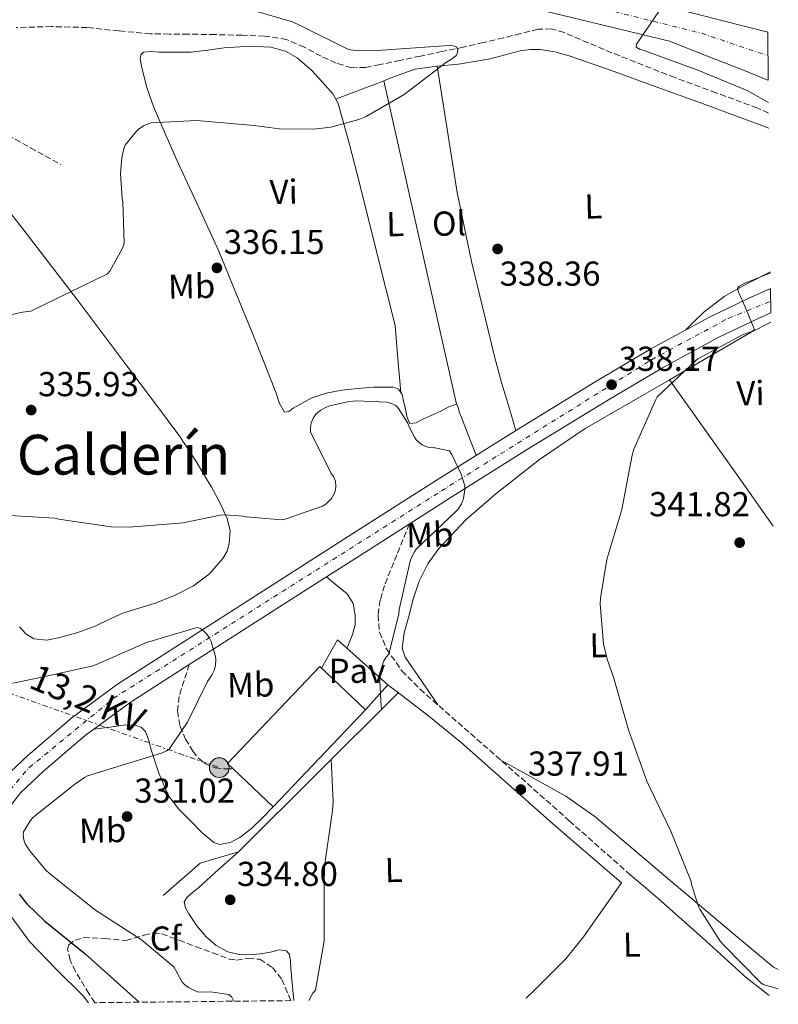
# Model space of a CAD drawing. Units: metres. Extents: x 573680 to 577132, y 4696435 to 4698785.
# Drawn here: x 576913 to 577132, y 4696470 to 4696755 of the extents above; entities that cross this region are included whole.
import ezdxf
from ezdxf.enums import TextEntityAlignment as Align

# ---------------------------------------------------------------- set-up
doc = ezdxf.new("R2010")
doc.units = ezdxf.units.M
doc.header["$MEASUREMENT"] = 0
for name, pattern in [('DGN Style 3', [2.435890702152634, 1.739921930109024, -0.6959687720436097]), ('DGN Style 4', [2.7856150101045474, 1.391937544087219, -0.6959687720436097, 0.001739921930109024, -0.6959687720436097]), ('DGN Style 7', [3.4798438602180486, 1.565929737098122, -0.6959687720436097, 0.5219765790327072, -0.6959687720436097])]:
    doc.linetypes.add(name, pattern=pattern)
for name, color, linetype, lineweight in [('Balsa-alberca', 142, 'Continuous', 0), ('Camino', 7, 'DGN Style 3', 0), ('Carretera', 9, 'Continuous', 0), ('Chamizo-cobertizo', 1, 'Continuous', 0), ('Cota de punto acotado terreno', 7, 'Continuous', 0), ('Curva de nivel directora', 30, 'Continuous', 30), ('Curva de nivel intermedia', 30, 'Continuous', 0), ('Eje de carretera', 7, 'DGN Style 4', 0), ('Eje pista sin pavimentar', 7, 'DGN Style 4', 0), ('Etiqueta de uso rústico', 92, 'Continuous', 0), ('Etiqueta de zona arbolada', 92, 'Continuous', 0), ('Línea blanca (vial)', 7, 'Continuous', 13), ('Línea de cambio de uso (parcela vista)', 92, 'Continuous', 0), ('Línea de muro de contención', 1, 'Continuous', 13), ('Línea de pavimento', 1, 'Continuous', 0), ('Línea de pista sin pavimentar', 7, 'Continuous', 0), ('Línea eléctrica', 6, 'DGN Style 7', 0), ('Margen derecho', 7, 'Continuous', 0), ('Nave industrial', 1, 'Continuous', 13), ('Pavimento', 7, 'Continuous', 0), ('Pista sin pavimentar', 9, 'Continuous', 0), ('Poste tendido eléctrico', 7, 'Continuous', 0), ('Punto acotado terreno (símbolo)', 7, 'Continuous', 0), ('Senda', 7, 'DGN Style 3', 0), ('Tensión línea eléctrica', 7, 'Continuous', 0), ('Texto de Área (paraje) menor', 7, 'Continuous', 0), ('Vaguada', 142, 'DGN Style 3', 13), ('Zona arbolada', 92, 'DGN Style 3', 0)]:
    doc.layers.add(name, color=color, linetype=linetype, lineweight=lineweight)
doc.styles.add('Style-Arial', font='arial.ttf')

# ---------------------------------------------------------------- blocks, each defined once
blk = doc.blocks.new('5PATER')
at = {"layer": 'Balsa-alberca', "linetype": 'Continuous', "lineweight": 0}
h = blk.add_hatch(color=51, dxfattribs=at)
edge = h.paths.add_edge_path()
edge.add_ellipse((0, 0), major_axis=(-0.1095731443231308, -0.1110710700762829), ratio=0.9994222409660317, start_angle=0, end_angle=360)
blk = doc.blocks.new('5PELE')
at = {"layer": 'Chamizo-cobertizo', "linetype": 'Continuous', "lineweight": 0}
h = blk.add_hatch(color=9, dxfattribs=at)
edge = h.paths.add_edge_path()
edge.add_arc((-2.000000476837158e-05, 0), 0.2850000000000001, 0, 360)
at = {"layer": 'Chamizo-cobertizo', "color": 252, "linetype": 'Continuous', "lineweight": 0}
blk.add_circle((-2.000000476837158e-05, 0), 0.2850000000000001, dxfattribs=at)
blk = doc.blocks.new('*U13')
at = {"layer": 'Carretera', "color": 9, "linetype": 'Continuous', "lineweight": 0}
blk.add_polyline3d([(577103.0199999991, 4696757.559999999, 340.3300000000018), (577129.1799999997, 4696750.989999998, 341.5099999999948), (577129.3299999972, 4696737.02, 341.3500000000058), (577129.1799999997, 4696737.09, 341.4499999999971), (577122.1799999991, 4696739.940000001, 341.1999999999971), (577111.4600000014, 4696744.13, 340.7700000000041), (577100.7399999992, 4696748.31, 340.3300000000018), (577067.2499999995, 4696756.45, 339.5399999999936)], dxfattribs=at)

msp = doc.modelspace()

# ---------------------------------------------------------------- linework, layer by layer
at = {"layer": 'Camino', "color": 7, "linetype": 'DGN Style 3', "lineweight": 0}
for points in [[(577025.5399999983, 4696608.690000002, 334.0599999999976), (577021.9499999986, 4696599.789999999, 334.1399999999995), (577018.3700000001, 4696590.890000001, 334.229999999996), (577017.1099999994, 4696586.66, 334.2799999999989), (577016.5100000004, 4696582.320000002, 334.4199999999984), (577016.9299999984, 4696577.410000001, 334.8500000000058), (577018.9400000002, 4696572.590000002, 335.4400000000023), (577023.4299999983, 4696566.190000002, 336.6100000000007), (577028.670000002, 4696560.88, 337.4900000000052), (577041.4499999983, 4696549.680000001, 337.729999999996), (577054.2100000011, 4696538.480000001, 337.8099999999979), (577071.8099999988, 4696522.860000002, 338.2599999999948), (577089.4099999986, 4696507.239999999, 338.7100000000065)], [(576961.9400000006, 4696568.040000001, 329.6199999999955), (576960.4499999998, 4696563.399999999, 329.75), (576958.9699999979, 4696558.760000003, 329.8800000000048), (576958.4999999985, 4696554.5, 329.9900000000054), (576959.2899999976, 4696550.190000003, 330.1300000000047), (576960.8399999987, 4696546.480000001, 330.4700000000012), (576963.0100000014, 4696543.020000001, 330.8999999999942), (576964.4899999988, 4696541.04, 331.1100000000007), (576966.3999999977, 4696539.440000001, 331.2799999999988), (576969.4200000018, 4696538.180000001, 331.429999999993), (576972.5399999977, 4696537.840000001, 331.479999999996), (576974.6200000008, 4696537.890000001, 331.479999999996)]]:
    msp.add_polyline3d(points, dxfattribs=at)
at = {"layer": 'Curva de nivel directora', "color": 30, "linetype": 'Continuous', "lineweight": 30, "elevation": 325, "flags": 128}
msp.add_lwpolyline([(576912.76, 4696501.590000001), (576914.9399999992, 4696498.84), (576920.1899999997, 4696493.84), (576931.8699999986, 4696484.4), (576947.4399999988, 4696470.37)], dxfattribs=at)
at = {"layer": 'Curva de nivel intermedia', "color": 30, "linetype": 'Continuous', "lineweight": 0, "flags": 128}
for points, elevation in [([(576977.1500000011, 4696758.220000001), (576991.7699999993, 4696753.9), (576994.010000001, 4696752.91), (577008.000000001, 4696745.970000001), (577009.3100000009, 4696745.779999998), (577016.2500000012, 4696745.65), (577036.9900000015, 4696747.09), (577038.2400000008, 4696746.96), (577039.1700000007, 4696746.699999999), (577039.5500000007, 4696745.74), (577039.5199999993, 4696744.88), (577039.1000000014, 4696744.180000001), (577038.0100000006, 4696743.310000001), (577036.2900000018, 4696742.26), (577024.0600000009, 4696732.939999999), (577012.8600000005, 4696726.449999998), (577010.9699999995, 4696725.679999999), (577002.9100000015, 4696723.5), (576997.8500000011, 4696722.9), (576987.9300000013, 4696722.960000001), (576980.7300000018, 4696723.949999999), (576964.0599999996, 4696725.390000001), (576950.880000001, 4696724.689999999), (576950.0800000008, 4696724.460000001), (576948.9299999997, 4696723.949999999), (576947.26, 4696722.859999998), (576946.650000002, 4696722.319999999), (576943.4199999999, 4696718.259999998), (576943.1000000003, 4696717.519999999), (576942.7800000008, 4696716.400000001)], 334.9999999999999), ([(577098.9700000007, 4696758.8), (577091.2300000002, 4696747.470000001), (577091.1699999999, 4696746.609999999), (577092.320000001, 4696745.970000001), (577093.1500000003, 4696745.710000001), (577108.9599999997, 4696739.92), (577123.2600000004, 4696734.09), (577129.4000000005, 4696730.569999999)], 340.0000000000001), ([(576942.7800000008, 4696716.400000001), (576942.4000000008, 4696714.609999998), (576942.0800000011, 4696710.100000001), (576942.4900000001, 4696702.859999998), (576942.6900000013, 4696701.869999997), (576943.1000000003, 4696689.939999999), (576942.6500000011, 4696688.470000001), (576939.000000001, 4696681.840000001), (576938.3000000014, 4696681.039999999), (576916.1599999997, 4696670.26), (576913.690000002, 4696669.999999999), (576909.1200000012, 4696668.880000001)], 334.9999999999999), ([(577129.9500000003, 4696681.349999999), (577122.1400000006, 4696678.189999999), (577120.9300000013, 4696677.46), (577120.4100000005, 4696676.779999998), (577120.7999999995, 4696675.539999999), (577122.6200000012, 4696671.500000001), (577125.3700000005, 4696664.819999999), (577124.5400000013, 4696664.369999998), (577121.9200000016, 4696663.38), (577108.9199999995, 4696656.429999999), (577108.2800000003, 4696655.92), (577097.2400000007, 4696645.49), (577096.8300000017, 4696644.689999999), (577090.4900000005, 4696630.289999999), (577089.9800000008, 4696628.560000001), (577087.0000000013, 4696612.91), (577082.6500000017, 4696598.42), (577080.8000000009, 4696587.25), (577080.7300000016, 4696585.46), (577081.7199999995, 4696574.060000001), (577082.7200000009, 4696569.55), (577084.5400000004, 4696564.399999999), (577088.89, 4696549.140000001), (577094.2000000008, 4696534.320000002), (577101.1800000013, 4696519.83), (577107.0399999997, 4696505.3), (577107.1600000004, 4696504.470000001), (577109.1200000007, 4696498.100000001), (577109.5000000006, 4696497.3), (577115.4200000016, 4696488.079999999), (577116.4400000009, 4696486.869999998), (577127.1600000008, 4696475.989999999), (577127.8700000016, 4696475.539999999), (577132.2300000002, 4696474.269999999)], 340.0000000000001), ([(576906.7800000008, 4696611.380000001), (576923.0399999997, 4696610.42), (576924.2199999997, 4696610.130000002), (576939.3200000006, 4696607.829999999), (576944.6000000001, 4696607.730000001), (576960.1600000014, 4696609.01), (576970.8800000014, 4696611.249999999), (576972.1900000012, 4696611.350000001), (576977.4999999999, 4696610.99), (576978.3600000005, 4696610.8), (576988.7300000016, 4696609.939999999), (576989.9500000019, 4696610.16), (577000.4800000018, 4696613.810000001), (577001.3700000015, 4696614.45), (577003.0999999993, 4696616.079999999), (577003.8700000005, 4696617.430000001), (577004.2200000014, 4696618.58), (577004.350000001, 4696619.510000001), (577004.2500000005, 4696621.039999999), (577003.6400000004, 4696622.449999999), (577002.9100000015, 4696623.539999999), (576996.9600000015, 4696635.310000001), (576996.9600000015, 4696636.429999999), (576997.1800000005, 4696637.939999999), (576997.7200000016, 4696639.34), (576998.6500000014, 4696640.560000001), (576999.9600000011, 4696641.649999999), (577001.2799999999, 4696642.350000001), (577002.5600000006, 4696642.83), (577008.1200000017, 4696644.079999999), (577010.2400000007, 4696644.27), (577019.0400000006, 4696643.890000001), (577020.3799999995, 4696643.569999999), (577021.6600000003, 4696642.990000002), (577022.4300000013, 4696642.099999999), (577025.0800000001, 4696637.899999999), (577025.4700000013, 4696636.819999999), (577027.0400000003, 4696633.779999999), (577027.5499999999, 4696633.069999998), (577028.4800000021, 4696632.140000002), (577029.28, 4696631.569999999), (577030.9400000008, 4696630.960000001), (577032.4100000014, 4696630.829999999), (577037.15, 4696629.81), (577037.8200000006, 4696628.750000001), (577040.5099999995, 4696623.09), (577041.6300000016, 4696619.699999998), (577041.6300000016, 4696618.67), (577041.2400000005, 4696616.079999999), (577040.6400000014, 4696614.480000001), (577039.5500000007, 4696612.91), (577038.9699999995, 4696612.3), (577027.5499999999, 4696601.390000001), (577027.0400000003, 4696600.659999999), (577026.0400000013, 4696598.770000001), (577025.7599999995, 4696597.970000001), (577022.6200000015, 4696583.989999998), (577022.5200000008, 4696582.67), (577019.6399999997, 4696571.060000001), (577018.720000001, 4696570.07), (577018.2000000002, 4696569.140000001), (577017.9200000007, 4696568.369999999), (577017.1500000019, 4696564.909999999), (577017.02, 4696563.249999999), (577017.3700000009, 4696555.949999998), (577017.6200000013, 4696555.109999998)], 334.9999999999999), ([(576903.3900000001, 4696561.109999999), (576918.4000000015, 4696564.179999999), (576934.1399999995, 4696567.63), (576935.3200000019, 4696568.15), (576949.6000000002, 4696574.390000001), (576964.1900000015, 4696578.74), (576965.1500000004, 4696578.42), (576966.1699999997, 4696577.71), (576967.0999999995, 4696576.689999999), (576967.6800000007, 4696575.859999999), (576968.2199999993, 4696574.710000001), (576969.5600000004, 4696570.390000001), (576969.660000001, 4696569.429999999), (576969.5600000004, 4696567.730000001), (576969.1200000001, 4696566.319999999), (576968.5700000002, 4696565.2), (576967.2300000014, 4696563.15), (576961.44, 4696551.409999999), (576956.1200000002, 4696543.599999999), (576955.3200000001, 4696543.09), (576953.9500000001, 4696542.449999998), (576947.2900000013, 4696540.34), (576932.480000001, 4696535.829999999), (576931.6100000015, 4696535.38), (576928.86, 4696533.489999999), (576916.6400000004, 4696523.730000001), (576915.7999999998, 4696522.67), (576914.0099999994, 4696519.67), (576913.9500000014, 4696518.71), (576914.1100000001, 4696517.3), (576914.5200000014, 4696516.210000002), (576915.7999999998, 4696514.159999999), (576920.5099999993, 4696508.560000001), (576921.5300000008, 4696507.640000001), (576934.8100000002, 4696496.98), (576948.1200000006, 4696488.430000001), (576957.4400000012, 4696480.59), (576959.8999999999, 4696476.15), (576960.5700000006, 4696475.470000001), (576961.6900000003, 4696474.640000001), (576964.1900000015, 4696473.390000001), (576965.5599999995, 4696473.27), (576968.1200000009, 4696473.359999998), (576973.3700000015, 4696472.63), (576974.240000001, 4696471.859999998), (576974.6500000021, 4696471.029999999), (576974.6299999999, 4696470.660000001)], 330.0000000000001), ([(577003.0000000009, 4696540.57), (577003.5500000009, 4696528.369999998), (577003.3600000008, 4696525.869999999), (577001.0499999997, 4696509.680000001), (577000.9600000002, 4696504.109999998), (577000.92, 4696488.109999998), (576998.400000001, 4696473.84), (576997.6600000011, 4696472.949999999), (576996.500000001, 4696470.899999999)], 334.9999999999999)]:
    msp.add_lwpolyline(points, dxfattribs=dict(at, elevation=elevation))
at = {"layer": 'Eje de carretera', "color": 7, "linetype": 'DGN Style 4', "lineweight": 0}
msp.add_polyline3d([(577000.8500000007, 4696777.719999999, 337.3099999999977), (577006.4899999979, 4696776.38, 337.9700000000013), (577110.0100000004, 4696750.630000001, 340.6699999999984), (577129.2499999985, 4696744.130000001, 341.4900000000054)], dxfattribs=at)
at = {"layer": 'Eje pista sin pavimentar', "color": 7, "linetype": 'DGN Style 4', "lineweight": 0}
msp.add_polyline3d([(576892.6900000003, 4696469.770000001, 322.8399999999965), (576900.4299999987, 4696513.940000002, 325.0800000000017), (576906.3500000017, 4696527.32, 325.6600000000034), (576915.5899999997, 4696538.199999999, 326.4900000000054), (576940.0300000014, 4696558.270000001, 328.3300000000019), (577034.8199999988, 4696618.27, 334.8699999999955), (577095.5399999997, 4696656.180000001, 338.7899999999935), (577117.7100000004, 4696668.140000002, 340.2899999999936), (577130.0399999997, 4696673.120000001, 340.6499999999943)], dxfattribs=at)
at = {"layer": 'Línea blanca (vial)', "color": 7, "linetype": 'Continuous', "lineweight": 13}
for points in [[(577129.3299999967, 4696737.020000001, 341.3500000000059), (577129.1799999992, 4696737.09, 341.449999999997), (577122.1799999987, 4696739.940000002, 341.1999999999971), (577111.4600000009, 4696744.130000001, 340.7700000000042), (577100.7399999987, 4696748.310000001, 340.3300000000017), (577067.2499999991, 4696756.450000001, 339.5399999999935), (577033.7300000002, 4696764.550000001, 338.9199999999984), (577003.7499999999, 4696771.660000001, 337.9199999999984), (576973.729999999, 4696778.830000003, 336.8800000000046), (576950.2699999987, 4696784.660000001, 335.979999999996), (576926.8500000006, 4696790.570000002, 335.0800000000019), (576902.9400000009, 4696796.7, 334.8099999999977), (576879.1299999994, 4696802.770000001, 334.6399999999994), (576856.3599999996, 4696808.09, 333.6300000000048), (576833.390000001, 4696813.31, 332.7200000000013), (576820.1099999995, 4696816.539999999, 332.520000000004), (576804.6000000018, 4696821.230000001, 332.1999999999971), (576789.1000000008, 4696825.910000001, 331.8800000000047), (576774.3999999978, 4696830.399999999, 331.7899999999937), (576759.7300000006, 4696835, 331.6900000000024), (576745.5899999986, 4696840.080000003, 331.1199999999953), (576731.6900000002, 4696845.809999999, 330.5399999999936), (576719.3799999988, 4696851.149999999, 330.2799999999988), (576718.0199999999, 4696851.760000002, 330.2599999999948)], [(577004.7600000022, 4696781.210000002, 337.8800000000049), (577005.9600000003, 4696780.930000001, 337.9199999999984), (577035.9499999997, 4696773.81, 338.9199999999984), (577069.4899999987, 4696765.7, 339.5399999999935), (577103.0199999987, 4696757.56, 340.3300000000017), (577129.1799999992, 4696750.989999998, 341.5099999999949)]]:
    msp.add_polyline3d(points, dxfattribs=at)
at = {"layer": 'Línea de cambio de uso (parcela vista)', "color": 92, "linetype": 'Continuous', "lineweight": 0, "extrusion": (-0.004370787584448411, 0.01857585018645761, 0.9998179004227431), "elevation": 85059.81597707026, "flags": 128}
msp.add_lwpolyline([(-1637416.726047748, -4438909.644911057), (-1637416.726047748, -4438909.650151286)], dxfattribs=at)
at = {"layer": 'Línea de cambio de uso (parcela vista)', "color": 92, "linetype": 'Continuous', "lineweight": 0, "extrusion": (-0.0868744975310042, 0.0009443863969548711, 0.9962188162311877), "elevation": -45357.87970938743, "flags": 128}
msp.add_lwpolyline([(-4702638.276318798, 523992.9428295322), (-4702684.949418824, 523981.8930587741), (-4702731.627431606, 523970.8444390339)], dxfattribs=at)
at = {"layer": 'Línea de cambio de uso (parcela vista)', "color": 92, "linetype": 'Continuous', "lineweight": 0, "extrusion": (-0.02565069660845031, -0.009807617090696288, 0.9996228550861088), "elevation": -60528.5437969758, "flags": 128}
msp.add_lwpolyline([(-4180921.030684326, 2215503.773391824), (-4180921.030684327, 2215503.777033253)], dxfattribs=at)
at = {"layer": 'Línea de cambio de uso (parcela vista)', "color": 92, "linetype": 'Continuous', "lineweight": 0, "extrusion": (0.1529372362635497, 0.1605298635839735, 0.9751104371617495), "elevation": 842545.0746241005, "flags": 128}
msp.add_lwpolyline([(2821809.507276852, -3703927.538993672), (2821777.342422355, -3703921.089409557), (2821758.630426991, -3703917.345944651)], dxfattribs=at)
at = {"layer": 'Línea de cambio de uso (parcela vista)', "color": 92, "linetype": 'Continuous', "lineweight": 0}
for points in [[(577023.0899999999, 4696646.74, 338.2599999999948), (577022.4600000001, 4696647.720000001, 338.1300000000047), (577020.9800000004, 4696648.25, 338), (577019.4500000002, 4696648.230000001, 337.8800000000047), (577017.3099999996, 4696648.27, 337.6999999999971), (577015.1699999999, 4696648.230000001, 337.5599999999977), (577010.6200000001, 4696647.92, 337.3999999999942), (577006.0800000001, 4696647.4, 337.3600000000006), (577001.5599999996, 4696646.560000001, 337.3699999999953), (576997.1799999997, 4696645.100000001, 337.3600000000006), (576994.5499999998, 4696643.680000001, 337.320000000007), (576992, 4696642.15, 337.3000000000029), (576990.6799999997, 4696641.230000001, 337.3300000000018), (576989.5, 4696641.07, 337.3600000000006), (576988.0199999996, 4696643.58, 337.4600000000065), (576987.0099999999, 4696646.51, 337.5599999999977), (576983.7100000001, 4696655.07, 337.7400000000052), (576980.3499999996, 4696663.59, 337.6199999999953), (576975.4199999999, 4696675.59, 337.1100000000006), (576970.5, 4696687.59, 336.6000000000058), (576964.6699999999, 4696700.230000001, 336.2400000000052), (576958.8499999996, 4696712.869999999, 335.8899999999995), (576955.1799999997, 4696721.130000001, 335.4100000000035), (576951.6200000001, 4696729.449999999, 334.8000000000029), (576949.7100000001, 4696734.970000001, 334.6399999999995), (576948.2199999997, 4696740.59, 334.4799999999959), (576947.7599999999, 4696743.210000001, 334.1399999999995), (576947.9500000002, 4696744.4, 333.9400000000023), (576948.7400000002, 4696745.130000001, 333.8399999999965), (576950.9100000003, 4696745.350000001, 333.8399999999965), (576953.0899999999, 4696745.189999999, 333.8399999999965), (576957.79, 4696745.17, 333.8699999999953), (576962.5, 4696745.189999999, 333.9100000000035), (576967.2699999996, 4696745.710000001, 333.9799999999959), (576972.0300000003, 4696746.41, 334.1000000000058), (576976.5999999996, 4696746.689999999, 334.2799999999988), (576981.1799999997, 4696746.789999999, 334.5500000000029), (576985.5099999999, 4696746.600000001, 335.0099999999948), (576989.7599999999, 4696745.449999999, 335.4400000000023), (576993.1100000005, 4696743.539999999, 335.5500000000029), (576997.3499999996, 4696739.850000001, 335.5500000000029), (577001.2199999997, 4696735.59, 335.6399999999995), (577003.4299999997, 4696733.119999999, 335.8099999999977), (577004.3134000005, 4696731.551300001, 335.8948999999994)], [(577018.1711999997, 4696736.894900001, 336.0241999999998), (577019.5800000001, 4696737.449999999, 336.0200000000041), (577023.3899999997, 4696738.930000001, 336.0500000000029), (577027.2599999999, 4696740.199999999, 336.0800000000018), (577033.4699999997, 4696741.109999999, 336.1100000000006), (577039.7400000002, 4696741.67, 336.1499999999942), (577044.3600000005, 4696742.430000001, 336.4100000000035), (577048.9600000001, 4696743.27, 336.7200000000012), (577053.2800000003, 4696744.369999999, 336.8600000000006), (577057.5999999996, 4696745.51, 336.9799999999959), (577060.4699999997, 4696745.960000001, 337.0399999999936), (577063.3600000005, 4696745.960000001, 337.1100000000006), (577067.5899999999, 4696745.279999999, 337.2400000000052), (577071.7400000002, 4696744.109999999, 337.3600000000006), (577083.6699999999, 4696739.92, 337.7200000000012), (577095.5499999998, 4696735.66, 338.070000000007), (577111.1100000005, 4696729.99, 338.3999999999942), (577126.6600000003, 4696724.26, 338.7100000000065), (577129.4900000002, 4696723.17, 338.8099999999977)], [(577033.6100000005, 4696741.119999999, 336.1100000000006), (577036.5199999996, 4696722.869999999, 337.1600000000035), (577039.4199999999, 4696704.619999999, 338.1999999999971), (577043.5, 4696684.619999999, 338.570000000007), (577048.3799999999, 4696664.75, 338.2599999999948), (577050.2100000001, 4696657.119999999, 338.2200000000012), (577052.2199999997, 4696649.58, 337.8099999999977), (577054.2800000003, 4696642.67, 337.0500000000029), (577056.3399999999, 4696635.76, 336.2899999999936)], [(577004.3134000005, 4696731.551300001, 335.8901000000042), (577008.5899999999, 4696733.189999999, 335.9600000000065), (577012.8600000005, 4696734.83, 336.0200000000041), (577016.2300000004, 4696736.130000001, 336.0299999999988), (577018.1711999997, 4696736.894900001, 336.0241999999998)], [(577004.3134000005, 4696731.551300001, 335.8948999999994), (577004.9900000002, 4696730.350000001, 335.9600000000065), (577008.1799999997, 4696718.850000001, 336.2700000000041), (577011.1399999997, 4696707.310000001, 336.6000000000058), (577016.29, 4696686.730000001, 337.1999999999971), (577021.4400000004, 4696666.15, 337.8099999999977), (577022.2699999996, 4696656.449999999, 338.0299999999988), (577023.0899999999, 4696646.74, 338.2599999999948)], [(576899.3300000001, 4696712.470000001, 334.0299999999988), (576914.8200000003, 4696692.779999999, 334.679999999993), (576929.4299999997, 4696673.680000001, 335.4600000000065), (576943.8700000001, 4696654.439999999, 336.1499999999942), (576951.5700000003, 4696644.25, 336.2200000000012), (576959.2300000004, 4696634.029999999, 336.1499999999942), (576963.9600000001, 4696626.800000001, 336.1600000000035), (576968.3200000003, 4696619.310000001, 336.0200000000041), (576970.7599999999, 4696614.869999999, 335.7599999999948), (576972.9299999997, 4696610.279999999, 335.4400000000023), (576973.7300000004, 4696606.710000001, 335.2200000000012), (576973.5, 4696603.050000001, 335), (576972.8600000005, 4696600.810000001, 334.7200000000012), (576971.6500000004, 4696598.699999999, 334.4799999999959), (576967.75, 4696594.25, 334.4100000000035), (576963.1299999999, 4696590.83, 334.4199999999983), (576957.6799999997, 4696588.039999999, 334.4600000000065), (576952.0599999996, 4696585.77, 334.4799999999959), (576947.3700000001, 4696584.359999999, 334.4600000000065), (576942.7199999997, 4696582.890000001, 334.4199999999983), (576938.7199999997, 4696581.029999999, 334.4199999999983), (576934.7199999997, 4696579.119999999, 334.4199999999983), (576929.6699999999, 4696577.33, 333.9700000000012), (576924.54, 4696575.850000001, 333.4600000000065), (576920.7599999999, 4696575.08, 333.4499999999971), (576916.9900000002, 4696575.470000001, 333.4600000000065), (576914.6600000003, 4696576.9, 333.3399999999965), (576912.8899999997, 4696578.99, 333.2700000000041)], [(577129.9400000004, 4696681.640000001, 340.3099999999977), (577123.1399999997, 4696678.189999999, 340.3099999999977), (577116.5599999996, 4696674.529999999, 340.3899999999995), (577110.6600000003, 4696669.99, 340.179999999993), (577108.0599999996, 4696667.41, 339.8999999999942), (577105.4600000001, 4696664.82, 339.6100000000006)], [(577033.7699999996, 4696556.41, 337.5899999999965), (577029.0800000001, 4696563.310000001, 337.4100000000035), (577024.3799999999, 4696570.220000001, 337.2400000000052), (577023.4900000002, 4696572.82, 337.1900000000023), (577024.04, 4696577.25, 337.1399999999995), (577025.2800000003, 4696581.680000001, 337.1100000000006), (577026.6200000001, 4696586.970000001, 337.1300000000047), (577028.4100000003, 4696592.17, 337.2400000000052), (577030.8600000005, 4696597.130000001, 337.4600000000065), (577034.0499999998, 4696601.640000001, 337.679999999993), (577041.9500000002, 4696609.970000001, 337.9400000000023), (577050.5599999996, 4696617.449999999, 338.1999999999971), (577063.1500000004, 4696627.390000001, 338.6199999999953), (577076.3499999996, 4696636.33, 339.2200000000012), (577088.4100000003, 4696643.279999999, 339.9400000000023), (577100.4800000004, 4696650.220000001, 340.6900000000023), (577112.4199999999, 4696657.230000001, 341.5), (577124.4100000003, 4696664.17, 342.2299999999959), (577130.1100000005, 4696667.029999999, 342.3300000000018)], [(577039.1699999999, 4696643.310000001, 337.9400000000023), (577036.9600000001, 4696642.550000001, 338.1399999999995), (577034.6200000001, 4696641.32, 338.2599999999948), (577032.0599999996, 4696640.17, 338.3699999999953), (577029.5, 4696639.02, 338.4499999999971), (577027.54, 4696637.930000001, 338.4499999999971), (577025.6600000003, 4696637.800000001, 338.4499999999971), (577024.9600000001, 4696639.529999999, 338.5200000000041), (577024.4100000003, 4696641.930000001, 338.570000000007), (577023.8700000001, 4696644.33, 338.5200000000041), (577023.4800000004, 4696646.140000001, 338.3300000000018), (577023.0899999999, 4696646.74, 338.2599999999948)], [(577044.9199999999, 4696628.59, 335.6000000000058), (577043.2599999999, 4696632.779999999, 336.070000000007), (577041.5999999996, 4696636.970000001, 336.5299999999988), (577040.79, 4696639.050000001, 336.8399999999965), (577040, 4696641.130000001, 337.2400000000052), (577039.7199999997, 4696642.51, 337.6100000000006), (577039.1699999999, 4696643.310000001, 337.9400000000023)], [(577132.1699999999, 4696479.850000001, 341.3300000000018), (577130.8099999996, 4696480.560000001, 341.2700000000041), (577121.0099999999, 4696488.689999999, 341.0299999999988), (577111.29, 4696496.880000001, 340.7599999999948), (577099.1699999999, 4696507.15, 340.1600000000035), (577087.04, 4696517.42, 339.5399999999936), (577079.2199999997, 4696524.100000001, 339.1300000000047), (577070.8499999996, 4696529.960000001, 338.7100000000065), (577061.4500000002, 4696535.17, 338.25), (577052.0499999998, 4696540.369999999, 337.8000000000029)], [(576976.1299999999, 4696513.84, 334.929999999993), (576970.4000000004, 4696508.720000001, 334.8000000000029), (576964.6699999999, 4696503.600000001, 334.679999999993), (576962.9800000004, 4696502.210000001, 334.6999999999971), (576961.2800000003, 4696500.779999999, 334.7400000000052), (576960.4500000002, 4696499.369999999, 334.7400000000052), (576960.8399999999, 4696497.67, 334.7700000000041), (576961.79, 4696495.980000001, 334.8000000000029), (576964.1299999999, 4696492.460000001, 334.820000000007), (576966.8499999996, 4696489.26, 334.8000000000029), (576969.7000000002, 4696486.74, 334.7700000000041), (576973.0499999998, 4696484.970000001, 334.7400000000052), (576976.7999999998, 4696484.119999999, 334.7100000000065), (576980.54, 4696484.140000001, 334.679999999993), (576983.1699999999, 4696484.51, 334.6499999999942), (576985.79, 4696484.91, 334.6100000000006), (576987.9500000002, 4696485.529999999, 334.5200000000041), (576990.0800000001, 4696485.230000001, 334.4199999999983), (576990.9500000002, 4696484.140000001, 334.4100000000035), (576991.25, 4696482.16, 334.429999999993), (576991.29, 4696480.109999999, 334.4799999999959), (576991.8399999999, 4696473.890000001, 334.7100000000065), (576992.1699999999, 4696470.850000001, 334.820000000007)], [(577129.5800000001, 4696472.33, 339.9100000000035), (577127.7599999999, 4696473.76, 339.8999999999942), (577123.0700000003, 4696477.42, 339.8600000000006), (577110.3399999999, 4696488.99, 339.7799999999988), (577097.4699999997, 4696500.4, 339.2799999999988), (577093.4400000004, 4696503.82, 339), (577089.4100000003, 4696507.24, 338.7100000000065)], [(576902.3799999999, 4696506.100000001, 324.8300000000018), (576909.0800000001, 4696497.039999999, 324.2799999999988), (576915.7699999996, 4696487.980000001, 323.7299999999959), (576923.3399999999, 4696480, 323.2100000000065), (576931.2599999999, 4696472.24, 322.7700000000041), (576932.7800000003, 4696470.210000001, 322.7200000000012)], [(577086.8499999996, 4696504.939999999, 338.6399999999995), (577081.3700000001, 4696497.130000001, 338), (577075.9000000004, 4696489.32, 337.3600000000006), (577070.79, 4696482.949999999, 337), (577062.1100000005, 4696474.199999999, 336.8800000000047), (577059.3700000001, 4696471.58, 336.8500000000058)]]:
    msp.add_polyline3d(points, dxfattribs=at)
at = {"layer": 'Línea de muro de contención', "color": 1, "linetype": 'Continuous', "lineweight": 13}
msp.add_polyline3d([(577022.3700000001, 4696559.83, 336.320000000007), (576976.1299999999, 4696513.84, 334.929999999993), (576965.1200000001, 4696510.57, 334.8699999999953), (576954.3700000001, 4696501.230000001, 334.1600000000035)], dxfattribs=at)
at = {"layer": 'Línea de pavimento', "color": 1, "linetype": 'Continuous', "lineweight": 0}
msp.add_polyline3d([(577000.1600000003, 4696566.99, 334.7599999999948), (577004.7999999998, 4696575.210000001, 334.8000000000029), (577007.4900000002, 4696572.789999999, 334.8000000000029), (577019.3300000001, 4696562.16, 334.8000000000029), (577012.8600000005, 4696554.92, 334.8000000000029)], dxfattribs=at)
at = {"layer": 'Línea de pista sin pavimentar', "color": 7, "linetype": 'Continuous', "lineweight": 0, "extrusion": (-0.02909267826119434, -0.06991632764683002, 0.9971285389557215), "elevation": -344823.7496229776, "flags": 128}
msp.add_lwpolyline([(-1271575.445516591, 4544808.493264281), (-1271584.136867835, 4544795.948308582), (-1271591.655864134, 4544785.120031032)], dxfattribs=at)
at = {"layer": 'Línea de pista sin pavimentar', "color": 7, "linetype": 'Continuous', "lineweight": 0, "extrusion": (0.531553387422235, -0.8416941644515581, 0.09487850045263604), "elevation": -3646356.564448402, "flags": 128}
msp.add_lwpolyline([(2995662.882553441, 347862.3889565889), (2995646.760418543, 347861.3743796903), (2995621.012171275, 347859.998058094), (2995615.791500757, 347859.706857263)], dxfattribs=at)
at = {"layer": 'Línea de pista sin pavimentar', "color": 7, "linetype": 'Continuous', "lineweight": 0, "extrusion": (0.01564092482037819, -0.1234351544104855, 0.9922293707235353), "elevation": -570370.3242438138, "flags": 128}
msp.add_lwpolyline([(1162783.579339366, 4551181.009809221), (1162765.231075239, 4551172.249312453), (1162753.848792083, 4551165.819590055)], dxfattribs=at)
at = {"layer": 'Línea de pista sin pavimentar', "color": 7, "linetype": 'Continuous', "lineweight": 0}
for points in [[(577129.9999999995, 4696676.82, 340.679999999993), (577123.5199999998, 4696673.899999999, 340.5599999999978), (577112.1600000005, 4696668.449999999, 340.1100000000007), (577095.5500000009, 4696659.460000002, 338.8699999999953), (577079.2899999977, 4696649.830000003, 337.6199999999955), (577056.5200000001, 4696635.88, 336.3000000000029), (577033.9200000003, 4696621.670000002, 334.9299999999931), (577009.2500000005, 4696605.9, 333.1100000000006), (576984.5699999996, 4696590.120000003, 331.2799999999988), (576962.8799999994, 4696576.270000001, 329.9100000000034), (576941.1800000003, 4696562.41, 328.5299999999988), (576927.9699999982, 4696552.63, 327.5500000000029), (576915.3900000008, 4696541.870000001, 326.6100000000007), (576908.4699999985, 4696535.350000001, 326.1600000000035), (576904.2699999985, 4696530.010000002, 325.8500000000058)], [(577130.0699999988, 4696669.800000002, 340.6300000000048), (577126.230000001, 4696668.070000002, 340.5599999999978), (577115.0799999974, 4696662.719999999, 340.1100000000007), (577098.7199999981, 4696653.870000003, 338.8699999999953), (577082.6099999992, 4696644.330000003, 337.6199999999955), (577059.9099999986, 4696630.410000001, 336.3000000000029), (577037.359999998, 4696616.250000001, 334.9299999999931), (577025.5399999983, 4696608.690000002, 334.0599999999976)], [(576934.3399999985, 4696549.350000002, 327.729999999996), (576931.9699999992, 4696547.600000002, 327.5500000000029), (576919.6900000013, 4696537.080000004, 326.6100000000007), (576913.2299999994, 4696531.000000002, 326.1600000000035), (576907.9999999991, 4696524.360000002, 325.7200000000012), (576904.8500000021, 4696517.890000002, 325.3300000000019), (576903.0199999991, 4696510.739999999, 324.9499999999972), (576901.6199999999, 4696500.580000003, 324.6900000000023), (576900.0300000006, 4696489.960000002, 324.3099999999976), (576897.6999999994, 4696478.07, 323.479999999996), (576896.0799999966, 4696469.809999999, 322.8899999999995)]]:
    msp.add_polyline3d(points, dxfattribs=at)
at = {"layer": 'Línea eléctrica', "color": 6, "linetype": 'DGN Style 7', "lineweight": 0, "extrusion": (-0.1017725530592905, -0.2719782119715347, 0.9569065783327863), "elevation": -1335758.693021919, "flags": 128}
msp.add_lwpolyline([(-1105694.164231393, 4402677.815455982), (-1105671.323775464, 4402703.573392102), (-1105577.614809672, 4402705.226307789)], dxfattribs=at)
at = {"layer": 'Margen derecho', "color": 7, "linetype": 'Continuous', "lineweight": 0}
for points in [[(577001.6199999996, 4696593.399999999, 332.2899999999936), (577004.5900000002, 4696590.930000002, 333.2899999999935), (577007.5499999997, 4696588.460000002, 334.2899999999935), (577009.2999999997, 4696585.680000001, 334.6300000000047), (577009.9200000011, 4696582.320000002, 334.5500000000029), (577009.8500000017, 4696579.489999999, 334.5099999999949), (577009.1499999977, 4696576.750000001, 334.4799999999959), (577007.7399999973, 4696573.390000002, 334.4799999999959), (577007.489999997, 4696572.790000001, 334.4799999999959)], [(577019.3299999967, 4696562.16, 334.800000000003), (577025.2800000012, 4696557.609999999, 335.9199999999984), (577031.229999999, 4696553.070000002, 337.0399999999938), (577040.5499999998, 4696545.520000001, 338.1600000000037), (577054.1399999997, 4696533.480000001, 338.2100000000063), (577067.7099999995, 4696521.390000001, 338.0700000000069), (577077.2800000005, 4696513.16, 338.3600000000007), (577086.8500000016, 4696504.940000001, 338.6399999999995)], [(576934.3399999985, 4696549.350000002, 327.729999999996), (576938.9400000006, 4696549.960000004, 327.9400000000024), (576943.5499999997, 4696550.57, 328.1499999999943), (576946.699999999, 4696550.45, 328.7400000000052), (576948.1200000006, 4696549.84, 329.1499999999942), (576949.2499999994, 4696548.720000001, 329.4299999999931), (576950.260000002, 4696546.070000002, 329.7100000000065), (576950.91, 4696543.4, 329.9400000000024), (576953.170000002, 4696536.649999999, 330.4100000000035), (576955.9699999985, 4696530.030000002, 330.8399999999965), (576958.8999999987, 4696526.180000001, 331.1100000000007), (576962.3699999999, 4696522.730000001, 331.2799999999988), (576965.5799999973, 4696519.460000001, 331.3099999999977), (576969.0199999996, 4696516.590000002, 331.2799999999988), (576970.7499999995, 4696516.010000003, 331.2700000000042), (576973.739999998, 4696516.560000001, 331.2400000000052), (576976.510000002, 4696518.06, 331.2200000000012), (576979.9600000007, 4696520.649999999, 331.2200000000012), (576982.9699999993, 4696523.63, 331.2200000000012), (576986.2100000003, 4696526.870000001, 331.2200000000012)]]:
    msp.add_polyline3d(points, dxfattribs=at)
at = {"layer": 'Nave industrial', "color": 1, "linetype": 'Continuous', "lineweight": 13, "elevation": 338.1999999999971, "flags": 128}
msp.add_lwpolyline([(577012.8600000005, 4696554.92), (576986.2100000001, 4696526.869999999), (576974.6200000001, 4696537.890000001), (576972.9900000002, 4696539.439999999), (576999.6399999997, 4696567.49), (577012.8600000005, 4696554.92)], close=True, dxfattribs=at)
msp.add_lwpolyline([(576986.2100000001, 4696526.869999999), (576974.6200000001, 4696537.890000001), (576972.9900000002, 4696539.439999999), (576999.6399999997, 4696567.49), (577012.8600000005, 4696554.92), (576986.2100000001, 4696526.869999999)], dxfattribs=at)
at = {"layer": 'Pista sin pavimentar', "color": 9, "linetype": 'Continuous', "lineweight": 0}
msp.add_polyline3d([(576908.4699999989, 4696535.350000001, 326.1600000000035), (576915.3900000014, 4696541.870000001, 326.6100000000006), (576927.9699999987, 4696552.63, 327.5500000000029), (576941.1800000009, 4696562.41, 328.5299999999988), (576962.8799999999, 4696576.270000001, 329.9100000000035), (576984.5700000002, 4696590.120000001, 331.2799999999988), (577009.250000001, 4696605.899999999, 333.1100000000006), (577033.9200000007, 4696621.670000001, 334.929999999993), (577056.5200000006, 4696635.879999998, 336.3000000000029), (577079.2899999982, 4696649.830000003, 337.6199999999953), (577095.5500000013, 4696659.460000001, 338.8699999999953), (577112.160000001, 4696668.449999999, 340.1100000000006), (577123.5200000001, 4696673.899999999, 340.5599999999977), (577130, 4696676.819999999, 340.679999999993), (577130.0699999993, 4696669.800000001, 340.6300000000047), (577126.2300000014, 4696668.070000002, 340.5599999999977), (577115.079999998, 4696662.719999998, 340.1100000000006), (577098.7199999986, 4696653.870000001, 338.8699999999953), (577082.6099999996, 4696644.330000001, 337.6199999999953), (577059.9099999992, 4696630.41, 336.3000000000029), (577037.3599999985, 4696616.250000001, 334.929999999993), (577025.5399999988, 4696608.690000001, 334.0599999999977), (577012.7100000011, 4696600.480000001, 333.1100000000006), (577001.6200000001, 4696593.399999999, 332.2899999999936), (576988.0399999992, 4696584.71, 331.2799999999988), (576966.3400000001, 4696570.850000002, 329.9100000000035), (576961.9400000012, 4696568.04, 329.6199999999953), (576944.8299999987, 4696557.11, 328.5299999999988), (576934.339999999, 4696549.350000001, 327.7299999999959), (576931.9699999996, 4696547.600000001, 327.5500000000029), (576919.6900000018, 4696537.080000003, 326.6100000000006), (576913.23, 4696531.000000001, 326.1600000000035), (576907.9999999995, 4696524.36, 325.7200000000012)], dxfattribs=at)
at = {"layer": 'Senda', "color": 7, "linetype": 'DGN Style 3', "lineweight": 0}
msp.add_polyline3d([(576806.9100000008, 4696752.36, 329.6199999999955), (576811.5300000008, 4696747.640000002, 329.6999999999971), (576816.379999999, 4696743.280000002, 329.8099999999979), (576822.3400000002, 4696738.609999999, 329.800000000003), (576825.6799999997, 4696736.920000002, 329.7400000000054), (576829.2499999992, 4696736.039999999, 329.679999999993), (576834.3000000007, 4696735.780000002, 329.6199999999955), (576839.3599999989, 4696735.789999999, 329.5599999999977), (576846.7500000006, 4696735.86, 329.6000000000059), (576854.1400000001, 4696735.920000004, 329.8099999999979), (576859.519999998, 4696735.84, 330.2100000000063), (576864.8299999988, 4696735.600000001, 330.8399999999965), (576871.1099999996, 4696734.870000003, 332.2200000000012), (576877.3799999993, 4696733.739999999, 333.3300000000019), (576881.539999999, 4696732.830000003, 333.3800000000046), (576885.6999999987, 4696731.63, 333.3999999999943), (576896.8200000009, 4696727.470000001, 333.6999999999972), (576907.3900000011, 4696722.350000003, 334.0399999999936), (576916.0599999991, 4696717.510000002, 334.3600000000005), (576924.7399999984, 4696712.680000001, 334.6799999999931)], dxfattribs=at)
at = {"layer": 'Vaguada', "color": 142, "linetype": 'DGN Style 3', "lineweight": 13}
msp.add_polyline3d([(577129.4400000004, 4696727.529999999, 339.3000000000029), (577126.2100000001, 4696729, 339.1600000000035), (577114.2400000002, 4696733.41, 338.8000000000029), (577102.2699999996, 4696737.83, 338.4499999999971), (577093.1799999997, 4696741.4, 338.1699999999983), (577084.0999999996, 4696745, 337.8800000000047), (577077.2400000002, 4696747.9, 337.5200000000041), (577070.3399999999, 4696750.83, 337.1699999999983), (577066.5499999998, 4696751.880000001, 337.1300000000047), (577062.7199999997, 4696751.789999999, 337.1100000000006), (577057.7300000004, 4696750.550000001, 336.9799999999959), (577052.7400000002, 4696749.289999999, 336.7899999999936), (577046.9500000002, 4696747.92, 336.4400000000023), (577041.1500000004, 4696746.600000001, 336.0800000000018), (577034.9500000002, 4696745.310000001, 335.8600000000006), (577028.7400000002, 4696744.039999999, 335.6999999999971), (577022.8799999999, 4696742.800000001, 335.7599999999948), (577017.0199999996, 4696741.550000001, 335.6999999999971), (577012.9199999999, 4696740.74, 335.3899999999995), (577008.8300000001, 4696740.65, 335.0599999999977), (577004.3799999999, 4696742.01, 334.7100000000065), (577000.0599999996, 4696743.980000001, 334.4199999999983), (576995.1699999999, 4696746.609999999, 334.2599999999948), (576990.0800000001, 4696748.84, 334.1600000000035), (576983.6600000003, 4696749.82, 334.0800000000018), (576977.2199999997, 4696750.060000001, 333.9700000000012), (576969.4100000003, 4696750.24, 333.570000000007), (576961.5999999996, 4696750.380000001, 333.1399999999995), (576956.1600000003, 4696750.41, 333.0099999999948), (576950.7199999997, 4696750.439999999, 332.8800000000047), (576941.5700000003, 4696751.310000001, 332.5899999999965), (576932.4199999999, 4696752.300000001, 332.3099999999977), (576922.1500000004, 4696752.57, 332.070000000007), (576911.8700000001, 4696752.300000001, 331.8600000000006)], dxfattribs=at)
at = {"layer": 'Zona arbolada', "color": 92, "linetype": 'DGN Style 3', "lineweight": 0}
msp.add_polyline3d([(576991.3399999999, 4696470.84, 333.9400000000023), (576934.6100000005, 4696470.230000001, 323.8699999999953), (576932.9299999997, 4696472.880000001, 323.8600000000006), (576929.0199999996, 4696479.27, 324.0899999999965), (576927.5099999999, 4696482.560000001, 324.3600000000006), (576926.7199999997, 4696485.74, 324.7599999999948), (576927.0800000001, 4696487, 325.2599999999948), (576928.9800000004, 4696488.350000001, 326.570000000007), (576931.4500000002, 4696489.07, 327.570000000007), (576937.5499999998, 4696488.810000001, 328.6900000000023), (576943.6100000005, 4696488.24, 329.8099999999977), (576948.8700000001, 4696489.75, 330.9600000000065), (576951.4800000004, 4696490.42, 331.5299999999988), (576954.0499999998, 4696490.16, 332.0500000000029), (576958.9800000004, 4696488.300000001, 332.7299999999959), (576963.9000000004, 4696486.439999999, 332.9499999999971), (576968.6699999999, 4696484.65, 332.9499999999971), (576973.4400000004, 4696482.859999999, 332.9499999999971), (576975.5999999996, 4696482.58, 332.9499999999971), (576979, 4696483.060000001, 332.9700000000012), (576982.3300000001, 4696482.800000001, 333.0099999999948), (576985.9900000002, 4696480.42, 333.2700000000041), (576988.7300000004, 4696476.970000001, 333.5899999999965)], close=True, dxfattribs=at)
msp.add_polyline3d([(576934.6100000005, 4696470.230000001, 323.8699999999953), (576932.9299999997, 4696472.880000001, 323.8600000000006), (576929.0199999996, 4696479.27, 324.0899999999965), (576927.5099999999, 4696482.560000001, 324.3600000000006), (576926.7199999997, 4696485.74, 324.7599999999948), (576927.0800000001, 4696487, 325.2599999999948), (576928.9800000004, 4696488.350000001, 326.570000000007), (576931.4500000002, 4696489.07, 327.570000000007), (576937.5499999998, 4696488.810000001, 328.6900000000023), (576943.6100000005, 4696488.24, 329.8099999999977), (576948.8700000001, 4696489.75, 330.9600000000065), (576951.4800000004, 4696490.42, 331.5299999999988), (576954.0499999998, 4696490.16, 332.0500000000029), (576958.9800000004, 4696488.300000001, 332.7299999999959), (576963.9000000004, 4696486.439999999, 332.9499999999971), (576968.6699999999, 4696484.65, 332.9499999999971), (576973.4400000004, 4696482.859999999, 332.9499999999971), (576975.5999999996, 4696482.58, 332.9499999999971), (576979, 4696483.060000001, 332.9700000000012), (576982.3300000001, 4696482.800000001, 333.0099999999948), (576985.9900000002, 4696480.42, 333.2700000000041), (576988.7300000004, 4696476.970000001, 333.5899999999965), (576991.3399999999, 4696470.84, 333.9400000000023)], dxfattribs=at)

# ---------------------------------------------------------------- block references
at = {"layer": 'Carretera', "color": 9, "linetype": 'Continuous', "lineweight": 0}
msp.add_blockref('*U13', (0, 0), dxfattribs=at)
at = {"layer": 'Poste tendido eléctrico', "color": 7, "linetype": 'Continuous', "lineweight": 0, "xscale": 10, "yscale": 10, "zscale": 10}
msp.add_blockref('5PELE', (576970.6200000005, 4696538.219999999, 331.429999999993), dxfattribs=at)
at = {"layer": 'Punto acotado terreno (símbolo)', "color": 7, "linetype": 'Continuous', "lineweight": 0, "xscale": 10, "yscale": 10, "zscale": 10}
for p in [(577051.0700000008, 4696688.24, 338.3600000000006), (576969.9200000003, 4696682.770000001, 336.1499999999942), (577084.0300000008, 4696648.980000001, 338.1699999999987), (576916.2199999979, 4696641.649999999, 335.9299999999935), (577121.0499999998, 4696603.31, 341.820000000007), (577057.7899999997, 4696531.890000002, 337.9100000000035), (576943.9600000009, 4696524.080000004, 331.0200000000045), (576973.7600000004, 4696499.989999998, 334.8000000000029)]:
    msp.add_blockref('5PATER', p, dxfattribs=at)

# ---------------------------------------------------------------- texts
at = {"layer": 'Cota de punto acotado terreno', "color": 7, "linetype": 'Continuous', "lineweight": 0, "style": 'Style-Arial'}
for s, p in [('336.15', (576971.899999999, 4696686.769999999, 336.1499999999942)), ('338.36', (577051.6799999992, 4696677.609999998, 338.3600000000006)), ('338.17', (577086.0799999987, 4696652.980000001, 338.1699999999983)), ('335.93', (576918.2099999998, 4696645.649999998, 335.929999999993)), ('341.82', (577094.8799999985, 4696610.920000002, 341.820000000007)), ('337.91', (577059.8700000012, 4696535.890000002, 337.9100000000035)), ('331.02', (576946.02, 4696528.080000001, 331.0200000000041)), ('334.80', (576975.7399999988, 4696503.989999998, 334.8000000000029))]:
    msp.add_text(s, height=7.000000000000002, dxfattribs=at).set_placement(p)
at = {"layer": 'Etiqueta de uso rústico', "color": 92, "linetype": 'Continuous', "lineweight": 0, "style": 'Style-Arial'}
for s, p in [('Vi', (576989.2252236335, 4696704.74379087, 336.0200000000041)), ('L', (577078.7586486038, 4696700.546218826, 338.25)), ('L', (577021.4786486049, 4696695.426218829, 336.8899999999995)), ('Ol', (577037.0209287609, 4696695.603456524, 337.5800000000018)), ('Mb', (576962.6065017539, 4696677.456861365, 336)), ('Vi', (577124.1952236327, 4696646.52379087, 342.0899999999965)), ('Mb', (577031.4765017522, 4696605.576861365, 334.820000000007)), ('L', (577080.2286486067, 4696573.636218826, 339.8699999999953)), ('Mb', (576979.6965017541, 4696562.186861366, 331.5299999999988)), ('Mb', (576936.8765017547, 4696520.076861364, 330.6600000000035)), ('L', (577021.0286486034, 4696508.616218826, 335.9199999999983)), ('L', (577089.8886486049, 4696487.046218826, 338.0500000000029))]:
    msp.add_text(s, height=7.000000000000002, rotation=1.33986, dxfattribs=at).set_placement(p, align=Align.MIDDLE_CENTER)
at = {"layer": 'Etiqueta de zona arbolada', "color": 92, "linetype": 'Continuous', "lineweight": 0, "style": 'Style-Arial'}
msp.add_text('Cf', height=7.000000000000002, rotation=1.33986, dxfattribs=at).set_placement((576955.1156507918, 4696488.815495476, 331.2100000000065), align=Align.MIDDLE_CENTER)
at = {"layer": 'Pavimento', "color": 7, "linetype": 'Continuous', "lineweight": 0, "style": 'Style-Arial'}
msp.add_text('Pav', height=7.000000000000002, dxfattribs=at).set_placement((577010.4309293666, 4696566.242607914, 334.8699999999953), align=Align.MIDDLE_CENTER)
at = {"layer": 'Tensión línea eléctrica', "color": 7, "linetype": 'Continuous', "lineweight": 0, "style": 'Style-Arial'}
msp.add_text('13,2 KV', height=7.5, rotation=336.91524, dxfattribs=at).set_placement((576931.110378183, 4696554.717562526, 329), align=Align.CENTER)
at = {"layer": 'Texto de Área (paraje) menor', "color": 7, "linetype": 'Continuous', "lineweight": 0, "style": 'Style-Arial'}
msp.add_text('Calderín', height=11.5, dxfattribs=at).set_placement((576942.9384539099, 4696628.740009999, 335.5899999999965), align=Align.MIDDLE_CENTER)

doc.saveas('drawing.dxf')
